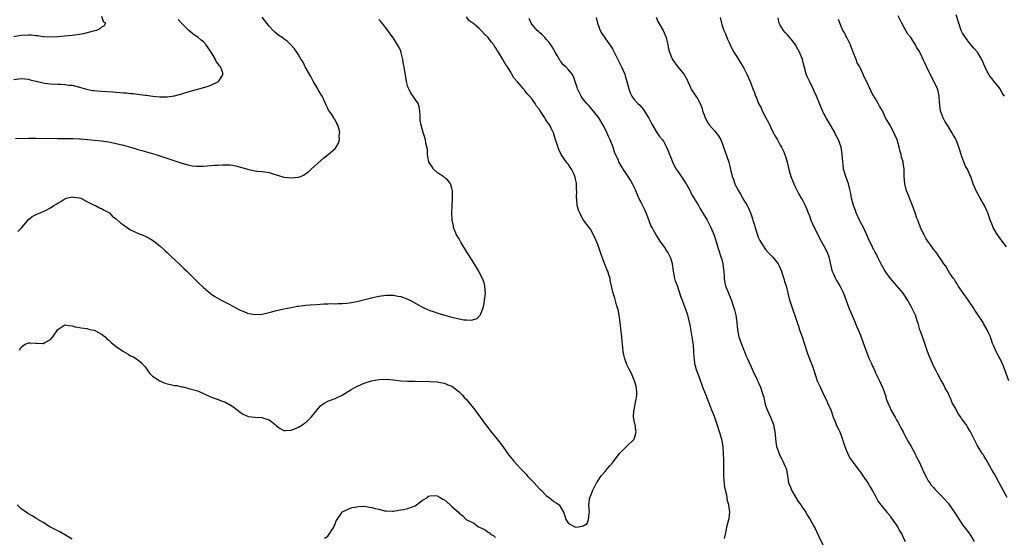
# Model space of a CAD drawing. Units: inches. Extents: x 2562000 to 2565000, y 1509000 to 1512000.
# Drawn here: x 2562517 to 2562786, y 1510846 to 1510988 of the extents above; entities that cross this region are included whole.
import ezdxf

# ---------------------------------------------------------------- set-up
doc = ezdxf.new("R2010")
doc.units = ezdxf.units.IN
doc.header["$MEASUREMENT"] = 0
doc.layers.add('LD25621509_10ft', color=52, linetype='Continuous')

msp = doc.modelspace()

# ---------------------------------------------------------------- linework, layer by layer
at = {"layer": 'LD25621509_10ft'}
for points, elevation in [([(2562539, 1510988.86), (2562539.5, 1510987.5), (2562540.07, 1510987), (2562539.75, 1510986.25), (2562539, 1510985.85), (2562538.57, 1510985.43), (2562537.61, 1510985), (2562536.76, 1510984.76), (2562534.07, 1510984.07), (2562533, 1510983.87), (2562531.64, 1510983.64), (2562531, 1510983.56), (2562529, 1510983.39), (2562527, 1510983.24), (2562525, 1510983.14), (2562523.25, 1510983.25), (2562523, 1510983.24), (2562521.51, 1510983.51), (2562521, 1510983.53), (2562519.69, 1510983.69), (2562519, 1510983.71), (2562517, 1510983.58), (2562515, 1510983.22)], 9120), ([(2562515, 1510971.51), (2562517, 1510971.79), (2562519, 1510971.59), (2562519.49, 1510971.49), (2562521, 1510971.11), (2562521.1, 1510971.1), (2562523, 1510970.65), (2562523.43, 1510970.57), (2562525, 1510970.37), (2562527, 1510970.24), (2562527.74, 1510970.26), (2562529, 1510970.17), (2562530.02, 1510970.02), (2562531, 1510969.95), (2562533, 1510969.46), (2562534.89, 1510968.89), (2562536.57, 1510968.57), (2562537, 1510968.51), (2562539, 1510968.35), (2562542.15, 1510968.15), (2562543, 1510968.07), (2562544.01, 1510968.01), (2562545, 1510967.9), (2562545.85, 1510967.85), (2562547, 1510967.71), (2562547.68, 1510967.68), (2562549, 1510967.5), (2562549.47, 1510967.47), (2562551, 1510967.25), (2562551.23, 1510967.23), (2562553.03, 1510966.97), (2562555, 1510966.77), (2562555.25, 1510966.75), (2562557, 1510966.76), (2562559, 1510967.03), (2562561, 1510967.57), (2562563, 1510968.23), (2562565, 1510968.82), (2562566.73, 1510969.27), (2562568.27, 1510969.73), (2562569, 1510970.02), (2562571.06, 1510971), (2562571.12, 1510971.12), (2562572.32, 1510973), (2562572.06, 1510973.94), (2562571.61, 1510975), (2562571.31, 1510975.31), (2562571, 1510975.79), (2562570.47, 1510976.47), (2562570.28, 1510977), (2562569.23, 1510978.77), (2562567.73, 1510981), (2562567, 1510981.82), (2562566.36, 1510982.36), (2562565.54, 1510983), (2562564.08, 1510984.08), (2562562.95, 1510984.95), (2562561, 1510986.87), (2562560.02, 1510988.02)], 9130), ([(2562515.41, 1510955.41), (2562519, 1510955.5), (2562519.49, 1510955.49), (2562521, 1510955.51), (2562527, 1510955.33), (2562531.34, 1510955.34), (2562533, 1510955.25), (2562533.25, 1510955.25), (2562539, 1510954.7), (2562541, 1510954.42), (2562543, 1510954.04), (2562545, 1510953.57), (2562546.96, 1510953.04), (2562548.52, 1510952.52), (2562549, 1510952.39), (2562550.07, 1510952.07), (2562553.92, 1510951), (2562557.74, 1510949.74), (2562561, 1510948.62), (2562563, 1510948.04), (2562563.89, 1510947.89), (2562565, 1510947.77), (2562565.77, 1510947.77), (2562567, 1510947.81), (2562569, 1510947.96), (2562570.07, 1510948.07), (2562571, 1510948.11), (2562572.2, 1510948.2), (2562573, 1510948.19), (2562574.15, 1510948.15), (2562575, 1510948.04), (2562575.86, 1510947.86), (2562577.44, 1510947.44), (2562579, 1510946.93), (2562581, 1510946.54), (2562581.53, 1510946.47), (2562583, 1510946.37), (2562583.76, 1510946.24), (2562585, 1510946.07), (2562586.36, 1510945.64), (2562587, 1510945.46), (2562589, 1510944.81), (2562591, 1510944.56), (2562592.79, 1510944.79), (2562593, 1510944.79), (2562593.62, 1510945), (2562594.56, 1510945.44), (2562595, 1510945.77), (2562595.73, 1510946.27), (2562596.48, 1510947), (2562599.91, 1510950.09), (2562601, 1510950.9), (2562603, 1510952.68), (2562603.28, 1510953), (2562603.93, 1510954.07), (2562604.27, 1510955), (2562604.17, 1510956.17), (2562604.3, 1510957), (2562604.14, 1510957.86), (2562603.8, 1510959), (2562603.51, 1510959.51), (2562603, 1510960.53), (2562602.79, 1510960.79), (2562602.68, 1510961), (2562602.09, 1510961.91), (2562601.18, 1510963.18), (2562601, 1510963.63), (2562600.53, 1510964.53), (2562600.38, 1510965), (2562599.45, 1510967), (2562598.48, 1510968.48), (2562598.25, 1510969), (2562597, 1510971.05), (2562596.33, 1510972.33), (2562594.86, 1510975), (2562594.27, 1510976.27), (2562593.76, 1510977), (2562593, 1510978.29), (2562592.5, 1510979), (2562591.93, 1510979.93), (2562590.97, 1510980.97), (2562589.96, 1510981.96), (2562589, 1510982.68), (2562588.55, 1510983), (2562587.61, 1510983.61), (2562586.5, 1510984.5), (2562586.07, 1510985), (2562585, 1510986.12), (2562583, 1510988.58)], 9140), ([(2562516.09, 1510929.91), (2562517, 1510930.78), (2562517.21, 1510931), (2562518.27, 1510932.27), (2562519, 1510933.17), (2562519.97, 1510934.03), (2562521.31, 1510934.69), (2562522.16, 1510935), (2562523, 1510935.34), (2562523.68, 1510935.68), (2562525, 1510936.39), (2562525.99, 1510937), (2562526.59, 1510937.41), (2562527, 1510937.66), (2562527.86, 1510938.14), (2562529, 1510938.86), (2562529.4, 1510939), (2562531, 1510939.41), (2562531.33, 1510939.33), (2562533, 1510939.15), (2562533.37, 1510939), (2562535, 1510938.14), (2562536.67, 1510937.33), (2562537, 1510937.15), (2562537.4, 1510937), (2562538.42, 1510936.42), (2562539, 1510936.23), (2562539.75, 1510935.75), (2562541, 1510935.14), (2562541.17, 1510935), (2562542.04, 1510934.04), (2562543, 1510933.35), (2562544.25, 1510932.25), (2562545, 1510931.68), (2562545.43, 1510931.43), (2562546.06, 1510931), (2562547, 1510930.31), (2562549.29, 1510929.29), (2562550.16, 1510929), (2562551, 1510928.66), (2562552.03, 1510928.03), (2562553, 1510927.52), (2562553.72, 1510927), (2562555, 1510925.95), (2562556.06, 1510925), (2562556.54, 1510924.54), (2562557, 1510924.13), (2562557.57, 1510923.57), (2562558.21, 1510923), (2562560.3, 1510921), (2562561.66, 1510919.66), (2562562.37, 1510919), (2562564.44, 1510917), (2562565.72, 1510915.72), (2562567, 1510914.54), (2562568.89, 1510912.89), (2562570.07, 1510912.07), (2562571.94, 1510911), (2562573.99, 1510909.99), (2562575, 1510909.41), (2562577, 1510908.33), (2562578, 1510908), (2562579, 1510907.5), (2562579.47, 1510907.47), (2562581, 1510907.12), (2562581.14, 1510907.14), (2562583, 1510907.26), (2562585, 1510907.73), (2562587, 1510908.24), (2562589, 1510908.7), (2562591, 1510909.11), (2562592.59, 1510909.41), (2562593, 1510909.45), (2562594.34, 1510909.66), (2562595, 1510909.71), (2562596.15, 1510909.85), (2562597.92, 1510909.92), (2562599.93, 1510910.07), (2562601, 1510910.08), (2562601.87, 1510910.13), (2562603, 1510910.1), (2562603.82, 1510910.18), (2562605, 1510910.16), (2562606.26, 1510910.26), (2562607, 1510910.36), (2562607.55, 1510910.45), (2562609, 1510910.73), (2562613, 1510911.73), (2562615, 1510912.17), (2562617, 1510912.44), (2562618.42, 1510912.42), (2562619, 1510912.43), (2562620.18, 1510912.18), (2562621, 1510912.05), (2562623, 1510911.33), (2562623.68, 1510911), (2562627, 1510909.16), (2562627.34, 1510909), (2562629, 1510908.29), (2562629.94, 1510907.94), (2562631.43, 1510907.43), (2562635, 1510906.44), (2562637, 1510905.96), (2562638.28, 1510905.72), (2562639, 1510905.66), (2562640.39, 1510905.61), (2562641.97, 1510906.03), (2562642.81, 1510907), (2562643, 1510907.33), (2562643.59, 1510909), (2562643.86, 1510910.14), (2562644.01, 1510911), (2562644.24, 1510913), (2562644.15, 1510913.85), (2562644.09, 1510915), (2562643.83, 1510915.83), (2562643.42, 1510917), (2562643, 1510917.84), (2562642.38, 1510919), (2562641.9, 1510919.9), (2562639.57, 1510923.57), (2562639, 1510924.42), (2562637.51, 1510927), (2562637.33, 1510927.33), (2562637, 1510927.85), (2562636.32, 1510929), (2562635.48, 1510931), (2562635.43, 1510931.43), (2562635.12, 1510933), (2562635.01, 1510934.99), (2562635.08, 1510937), (2562635.23, 1510938.77), (2562635.21, 1510941), (2562635, 1510941.76), (2562634.61, 1510943), (2562633.94, 1510943.94), (2562633, 1510944.66), (2562632.83, 1510944.83), (2562632.6, 1510945), (2562631, 1510946.08), (2562630.01, 1510947), (2562629.61, 1510947.61), (2562629, 1510948.5), (2562628.73, 1510949), (2562628.61, 1510949.39), (2562628.33, 1510951), (2562628.34, 1510952.34), (2562627.87, 1510954.13), (2562627.77, 1510955), (2562627.62, 1510955.62), (2562627.16, 1510957), (2562626.59, 1510959), (2562626.35, 1510960.35), (2562626.33, 1510961), (2562626.33, 1510961.67), (2562626.24, 1510963), (2562626.02, 1510964.02), (2562625.78, 1510965), (2562625, 1510966.14), (2562624.44, 1510967), (2562623.81, 1510967.81), (2562623.19, 1510969), (2562623, 1510969.55), (2562622.62, 1510971), (2562621.92, 1510975), (2562621.77, 1510975.77), (2562621.57, 1510977), (2562621.14, 1510978.86), (2562621, 1510979.29), (2562620.46, 1510980.46), (2562620.16, 1510981), (2562619, 1510982.85), (2562618.08, 1510984.08), (2562617.45, 1510985), (2562615.94, 1510987), (2562615.48, 1510987.48), (2562615, 1510987.95)], 9150), ([(2562516.57, 1510897.43), (2562517, 1510898.19), (2562517.45, 1510898.55), (2562518.06, 1510899), (2562519, 1510899.43), (2562519.39, 1510899.39), (2562521, 1510899.29), (2562521.3, 1510899.3), (2562523, 1510899.19), (2562523.48, 1510899.48), (2562525, 1510900.34), (2562525.65, 1510901), (2562527, 1510903.06), (2562529, 1510904.29), (2562530.1, 1510904.1), (2562531, 1510904.06), (2562531.8, 1510903.8), (2562533, 1510903.58), (2562533.47, 1510903.47), (2562535, 1510903.3), (2562535.24, 1510903.24), (2562536.34, 1510903), (2562537, 1510902.83), (2562537.32, 1510902.68), (2562539, 1510901.81), (2562540, 1510901), (2562540.48, 1510900.48), (2562541, 1510900.16), (2562541.54, 1510899.54), (2562542.16, 1510899), (2562543, 1510898.38), (2562545, 1510897.01), (2562546.3, 1510896.3), (2562547, 1510895.87), (2562547.61, 1510895.61), (2562548.58, 1510895), (2562549, 1510894.72), (2562549.96, 1510893.96), (2562550.83, 1510893), (2562551, 1510892.79), (2562551.73, 1510891.73), (2562552.29, 1510891), (2562553, 1510890.3), (2562554.96, 1510888.96), (2562556.37, 1510888.37), (2562559, 1510887.75), (2562559.66, 1510887.66), (2562561, 1510887.33), (2562561.3, 1510887.3), (2562562.64, 1510887), (2562563.18, 1510886.82), (2562565, 1510886.3), (2562565.97, 1510885.97), (2562567, 1510885.53), (2562568.7, 1510884.7), (2562569, 1510884.6), (2562570.16, 1510884.16), (2562571, 1510883.9), (2562571.64, 1510883.64), (2562573, 1510883.11), (2562575, 1510881.93), (2562576.21, 1510881), (2562576.63, 1510880.63), (2562577, 1510880.36), (2562577.83, 1510879.83), (2562579, 1510879.28), (2562579.23, 1510879.23), (2562581, 1510878.99), (2562583, 1510878.91), (2562583.15, 1510878.85), (2562585, 1510878.26), (2562586.64, 1510877), (2562587, 1510876.64), (2562587.95, 1510875.95), (2562589, 1510875.35), (2562589.34, 1510875.34), (2562591, 1510875.44), (2562591.71, 1510875.71), (2562593, 1510876.28), (2562594.18, 1510877), (2562594.64, 1510877.36), (2562595, 1510877.59), (2562595.73, 1510878.27), (2562596.45, 1510879), (2562597, 1510879.63), (2562598.09, 1510881), (2562598.46, 1510881.54), (2562599, 1510882.09), (2562599.49, 1510882.51), (2562600.25, 1510883), (2562601, 1510883.4), (2562603, 1510884.1), (2562604.92, 1510885.08), (2562607.39, 1510886.61), (2562609, 1510887.44), (2562611, 1510888.33), (2562612.98, 1510889.02), (2562615, 1510889.38), (2562617, 1510889.42), (2562619, 1510889.24), (2562621, 1510889.02), (2562622.9, 1510888.9), (2562625, 1510888.85), (2562629, 1510888.84), (2562631, 1510888.71), (2562632.4, 1510888.4), (2562633, 1510888.31), (2562633.91, 1510887.91), (2562635, 1510887.51), (2562635.75, 1510887), (2562637, 1510885.97), (2562637.47, 1510885.47), (2562638.01, 1510885), (2562638.43, 1510884.43), (2562639, 1510883.85), (2562639.39, 1510883.39), (2562639.79, 1510883), (2562641.36, 1510881), (2562642.02, 1510880.02), (2562642.8, 1510879), (2562644.23, 1510877), (2562645.8, 1510875), (2562647.43, 1510873), (2562648.97, 1510871), (2562650.66, 1510868.66), (2562651.97, 1510867), (2562653, 1510865.9), (2562653.82, 1510865), (2562654.42, 1510864.42), (2562655.38, 1510863.38), (2562655.69, 1510863), (2562657, 1510861.56), (2562657.54, 1510861), (2562659, 1510859.43), (2562659.22, 1510859.22), (2562659.49, 1510859), (2562661, 1510857.45), (2562661.67, 1510857), (2562663, 1510855.89), (2562663.56, 1510855.56), (2562664.39, 1510855), (2562665, 1510854.1), (2562665.57, 1510853), (2562666.02, 1510852.02), (2562666.29, 1510851), (2562667, 1510849.94), (2562668.74, 1510849), (2562669, 1510848.91), (2562669.7, 1510849), (2562671, 1510849.25), (2562672.07, 1510849.93), (2562672.49, 1510851), (2562672.65, 1510852.65), (2562672.73, 1510853), (2562672.52, 1510855), (2562672.8, 1510857), (2562673, 1510857.41), (2562673.68, 1510859), (2562674.69, 1510861), (2562674.81, 1510861.19), (2562675.6, 1510862.4), (2562675.97, 1510863), (2562677, 1510864.18), (2562677.68, 1510865), (2562678.34, 1510865.66), (2562679, 1510866.55), (2562679.24, 1510866.76), (2562681, 1510869.08), (2562682.86, 1510871), (2562684.96, 1510873.04), (2562685.47, 1510874.53), (2562685.53, 1510875), (2562685.42, 1510875.42), (2562685.22, 1510877), (2562685.16, 1510877.16), (2562684.83, 1510879), (2562684.92, 1510880.92), (2562684.94, 1510881.06), (2562685.47, 1510883.47), (2562685.69, 1510885), (2562685.72, 1510885.72), (2562685.59, 1510887), (2562685.49, 1510887.49), (2562685.08, 1510889), (2562685, 1510889.21), (2562684.22, 1510891), (2562683.79, 1510891.79), (2562683, 1510893.5), (2562682.42, 1510895), (2562682.15, 1510896.15), (2562682.01, 1510897), (2562681.87, 1510898.13), (2562681.73, 1510899.73), (2562681.57, 1510901), (2562681.42, 1510902.58), (2562681.31, 1510903.31), (2562681.17, 1510905), (2562680.9, 1510907), (2562680.56, 1510908.56), (2562680.44, 1510909), (2562680.16, 1510909.84), (2562679.65, 1510911.65), (2562679.21, 1510913), (2562678.44, 1510916.44), (2562678.38, 1510917), (2562678.02, 1510918.02), (2562677.75, 1510919), (2562677.51, 1510919.51), (2562676.92, 1510920.92), (2562676.84, 1510921.16), (2562675.83, 1510923.83), (2562675.49, 1510925), (2562675, 1510926.35), (2562674.76, 1510927), (2562674.24, 1510928.24), (2562673, 1510930.53), (2562672.61, 1510931), (2562671.12, 1510933), (2562670.37, 1510934.37), (2562670.05, 1510935), (2562669.72, 1510935.71), (2562669.38, 1510937), (2562669.25, 1510938.75), (2562669.18, 1510939), (2562669.16, 1510939.16), (2562669.23, 1510941), (2562669.21, 1510941.21), (2562669.18, 1510943), (2562669.14, 1510943.14), (2562669, 1510943.91), (2562668.81, 1510944.81), (2562668.75, 1510945), (2562668.5, 1510945.5), (2562667.8, 1510947), (2562667.48, 1510947.48), (2562667, 1510948.23), (2562666.65, 1510948.65), (2562665.01, 1510951.01), (2562664.35, 1510952.35), (2562663.7, 1510954.3), (2562663.45, 1510955), (2562662.89, 1510956.89), (2562662.23, 1510958.23), (2562661.83, 1510959), (2562661.47, 1510959.47), (2562661, 1510960.22), (2562660.65, 1510960.65), (2562660.46, 1510961), (2562659.55, 1510962.45), (2562659.1, 1510963.1), (2562659, 1510963.29), (2562658.26, 1510964.26), (2562657.84, 1510965), (2562657, 1510966.15), (2562656.32, 1510967), (2562655.65, 1510967.65), (2562655, 1510968.56), (2562654.78, 1510968.78), (2562654.62, 1510969), (2562653, 1510970.86), (2562652.03, 1510972.03), (2562651.49, 1510973), (2562651, 1510973.82), (2562650.23, 1510975), (2562649.71, 1510975.71), (2562649, 1510977.04), (2562647.82, 1510979), (2562647.46, 1510979.46), (2562647, 1510980.29), (2562646.7, 1510980.7), (2562646.54, 1510981), (2562645.83, 1510981.83), (2562645, 1510983.07), (2562643.99, 1510983.99), (2562643.07, 1510985), (2562642.46, 1510985.54), (2562641, 1510986.78), (2562639.68, 1510987.68), (2562639, 1510988.67)], 9160), ([(2562709.77, 1510845.77), (2562709.97, 1510847), (2562710.26, 1510848.26), (2562710.37, 1510849), (2562710.95, 1510851), (2562711, 1510851.31), (2562711.2, 1510853), (2562710.95, 1510854.95), (2562710.96, 1510855), (2562710.49, 1510856.49), (2562710.47, 1510857), (2562710.38, 1510857.62), (2562710, 1510859), (2562709.81, 1510859.81), (2562709.63, 1510861.63), (2562709.57, 1510863), (2562709.52, 1510865), (2562709.51, 1510866.49), (2562709.52, 1510867.52), (2562709.49, 1510869), (2562709.34, 1510871), (2562708.98, 1510873), (2562708.41, 1510875), (2562707.77, 1510877), (2562707, 1510879.23), (2562706.49, 1510880.49), (2562705.85, 1510882.15), (2562705.34, 1510883.34), (2562705, 1510884.26), (2562704.79, 1510884.79), (2562703.93, 1510887), (2562703, 1510889.61), (2562702.02, 1510892.02), (2562701.81, 1510893), (2562701.62, 1510893.62), (2562701.5, 1510895), (2562701.42, 1510895.42), (2562701.35, 1510897), (2562701.21, 1510898.79), (2562701, 1510900.49), (2562700.92, 1510901), (2562700.29, 1510904.29), (2562699.67, 1510907), (2562699.48, 1510907.48), (2562699, 1510909), (2562698.19, 1510911), (2562697.84, 1510911.84), (2562697.52, 1510913), (2562696.81, 1510915), (2562696.32, 1510916.32), (2562696.14, 1510917), (2562695.94, 1510918.06), (2562695.75, 1510919), (2562695.68, 1510919.68), (2562695.47, 1510921), (2562695, 1510922.62), (2562694.86, 1510923), (2562694.22, 1510924.22), (2562693.7, 1510925), (2562693.44, 1510925.44), (2562692.32, 1510927), (2562690.99, 1510928.99), (2562690.24, 1510930.24), (2562689.89, 1510931), (2562689.58, 1510931.58), (2562689, 1510933.06), (2562688.27, 1510935), (2562687.87, 1510935.87), (2562687, 1510937.7), (2562686.3, 1510939), (2562685.92, 1510939.92), (2562685.43, 1510941), (2562685.31, 1510941.31), (2562685, 1510942.05), (2562684.51, 1510943), (2562683.94, 1510943.94), (2562683.32, 1510945), (2562682, 1510947), (2562681.58, 1510947.58), (2562680.81, 1510949), (2562680.69, 1510949.31), (2562679.63, 1510951.63), (2562679.2, 1510953), (2562678.4, 1510955), (2562677.94, 1510955.94), (2562677.49, 1510957), (2562677, 1510957.99), (2562676.46, 1510959), (2562675.27, 1510961), (2562675, 1510961.43), (2562673.42, 1510963.43), (2562672.49, 1510964.49), (2562672, 1510965), (2562671, 1510966.14), (2562670.44, 1510967), (2562669.48, 1510969), (2562669.39, 1510969.39), (2562668.85, 1510971), (2562668.35, 1510972.35), (2562667.96, 1510973), (2562667, 1510974.2), (2562666.22, 1510975), (2562665.56, 1510975.56), (2562665, 1510976.37), (2562664.69, 1510976.69), (2562663.92, 1510978.08), (2562663.36, 1510979), (2562662.52, 1510980.52), (2562662.16, 1510981), (2562661.7, 1510981.7), (2562661, 1510982.48), (2562660.49, 1510983), (2562659.8, 1510983.8), (2562659, 1510984.42), (2562658.73, 1510984.73), (2562658.42, 1510985), (2562657, 1510986.63), (2562656.75, 1510987), (2562656.22, 1510988.22)], 9170), ([(2562674.57, 1510988.57), (2562674.92, 1510987), (2562675.7, 1510985), (2562676.15, 1510984.15), (2562677.75, 1510981.75), (2562678.32, 1510981), (2562679, 1510979.98), (2562679.53, 1510979), (2562681, 1510976.13), (2562681.53, 1510975), (2562682.39, 1510973), (2562682.52, 1510972.52), (2562683, 1510971), (2562683.49, 1510969), (2562683.87, 1510967.87), (2562684.3, 1510967), (2562685, 1510966.02), (2562685.95, 1510965), (2562686.5, 1510964.5), (2562687, 1510963.92), (2562687.45, 1510963.45), (2562688.98, 1510960.98), (2562689.64, 1510959.64), (2562689.98, 1510959), (2562691, 1510957.31), (2562691.95, 1510955.95), (2562692.76, 1510955), (2562693, 1510954.6), (2562693.86, 1510953), (2562694.2, 1510952.2), (2562694.66, 1510951), (2562694.77, 1510950.77), (2562695, 1510950.21), (2562695.47, 1510949), (2562695.98, 1510947.98), (2562696.49, 1510947), (2562697, 1510946.2), (2562698.32, 1510944.32), (2562699.21, 1510943), (2562700.3, 1510941), (2562700.53, 1510940.53), (2562701, 1510939.69), (2562701.23, 1510939.23), (2562702.57, 1510937), (2562703, 1510936.33), (2562704.96, 1510933), (2562705.98, 1510931), (2562706.86, 1510928.86), (2562708.07, 1510925), (2562708.77, 1510923), (2562709, 1510922.19), (2562709.31, 1510921), (2562709.49, 1510919.49), (2562709.56, 1510919), (2562709.6, 1510917.6), (2562709.66, 1510917), (2562709.83, 1510915.83), (2562710.03, 1510915), (2562710.82, 1510913), (2562711.46, 1510911.46), (2562711.63, 1510911), (2562711.92, 1510910.08), (2562712.29, 1510909), (2562712.45, 1510908.45), (2562712.8, 1510907), (2562713.09, 1510905), (2562713.28, 1510903), (2562713.68, 1510901), (2562714.01, 1510900.01), (2562714.37, 1510899), (2562715, 1510897.4), (2562715.18, 1510897), (2562715.7, 1510895.7), (2562716.04, 1510895), (2562717, 1510892.8), (2562717.58, 1510891.58), (2562718.57, 1510889.43), (2562718.87, 1510888.87), (2562719, 1510888.55), (2562719.51, 1510887.51), (2562719.69, 1510887), (2562719.98, 1510886.02), (2562720.35, 1510885), (2562720.49, 1510884.49), (2562720.81, 1510883), (2562721, 1510882.34), (2562721.42, 1510881), (2562722.35, 1510879), (2562723.17, 1510877), (2562723.55, 1510875), (2562723.61, 1510874.39), (2562723.7, 1510873), (2562724, 1510871), (2562724.49, 1510869.51), (2562724.68, 1510869), (2562725, 1510868.32), (2562725.48, 1510867.48), (2562725.73, 1510867), (2562726.27, 1510865.73), (2562726.61, 1510865), (2562726.69, 1510864.69), (2562726.96, 1510863), (2562727.31, 1510861), (2562727.82, 1510859.82), (2562728.12, 1510859), (2562729, 1510857.46), (2562729.94, 1510855.94), (2562730.61, 1510855), (2562731, 1510854.36), (2562731.98, 1510853), (2562732.33, 1510852.33), (2562733, 1510851.24), (2562733.18, 1510851), (2562734.31, 1510849), (2562734.55, 1510848.55), (2562735, 1510847.5), (2562735.45, 1510846.55), (2562737.13, 1510843.13)], 9180), ([(2562691, 1510988.66), (2562691.45, 1510987.45), (2562691.7, 1510987), (2562692.93, 1510984.93), (2562693.72, 1510983), (2562694.19, 1510981), (2562694.32, 1510980.32), (2562694.65, 1510979), (2562695, 1510978.07), (2562695.49, 1510977), (2562696.1, 1510976.1), (2562696.91, 1510975), (2562698.56, 1510973), (2562698.74, 1510972.74), (2562699.46, 1510971.46), (2562699.66, 1510971), (2562700.24, 1510969.76), (2562700.7, 1510968.7), (2562701.49, 1510967.49), (2562701.84, 1510967), (2562702.3, 1510966.3), (2562703.03, 1510965), (2562703.59, 1510963.59), (2562703.74, 1510963), (2562704.13, 1510961.87), (2562704.45, 1510961), (2562705, 1510960.01), (2562705.39, 1510959.39), (2562705.67, 1510959), (2562707, 1510957.43), (2562707.38, 1510957), (2562708.09, 1510956.09), (2562708.72, 1510955), (2562709, 1510954.33), (2562709.49, 1510953), (2562710.18, 1510951), (2562710.4, 1510950.4), (2562710.9, 1510948.9), (2562711.32, 1510947.32), (2562711.48, 1510946.52), (2562711.85, 1510945), (2562712.16, 1510944.16), (2562712.54, 1510943), (2562713, 1510942.05), (2562713.55, 1510941), (2562714.11, 1510940.11), (2562715, 1510938.48), (2562715.92, 1510937), (2562716.3, 1510936.3), (2562716.85, 1510935), (2562717, 1510934.51), (2562717.41, 1510933.41), (2562717.52, 1510933), (2562717.89, 1510931.89), (2562718.1, 1510931), (2562718.6, 1510929.4), (2562718.74, 1510929), (2562719, 1510928.36), (2562719.45, 1510927.45), (2562719.65, 1510927), (2562720.98, 1510924.98), (2562721.92, 1510923.92), (2562723, 1510922.83), (2562724.44, 1510921), (2562724.64, 1510920.64), (2562725, 1510919.87), (2562725.35, 1510919), (2562725.72, 1510917.72), (2562725.96, 1510917), (2562726.2, 1510916.2), (2562726.6, 1510915), (2562727.12, 1510913), (2562727.42, 1510911.42), (2562727.94, 1510910.06), (2562728.26, 1510909), (2562728.47, 1510908.47), (2562729, 1510906.9), (2562729.62, 1510905), (2562730, 1510904), (2562730.32, 1510903), (2562731.05, 1510901), (2562731.69, 1510899), (2562732.28, 1510897), (2562732.46, 1510896.46), (2562732.99, 1510895), (2562733.84, 1510893), (2562734.14, 1510892.14), (2562735.14, 1510889), (2562735.75, 1510887.75), (2562737, 1510885.05), (2562737.68, 1510883.68), (2562738, 1510883), (2562738.83, 1510881), (2562739.53, 1510879), (2562739.95, 1510878.05), (2562740.36, 1510877), (2562740.56, 1510876.56), (2562741, 1510875.72), (2562741.33, 1510875), (2562742.08, 1510873), (2562742.28, 1510872.28), (2562742.77, 1510870.77), (2562743, 1510870.29), (2562743.49, 1510869), (2562744, 1510868), (2562744.72, 1510867), (2562745, 1510866.65), (2562746.52, 1510864.52), (2562747, 1510863.93), (2562747.67, 1510863), (2562749.01, 1510861.01), (2562749.73, 1510859.73), (2562750.2, 1510859), (2562751, 1510857.57), (2562751.34, 1510857), (2562751.89, 1510855.89), (2562752.61, 1510855), (2562753, 1510854.46), (2562754.18, 1510853), (2562755, 1510852.05), (2562755.43, 1510851.43), (2562755.81, 1510851), (2562757, 1510849.27), (2562757.17, 1510849), (2562757.8, 1510847.8), (2562758.3, 1510847), (2562758.51, 1510846.51), (2562759.23, 1510845)], 9190), ([(2562708.52, 1510988.52), (2562708.89, 1510987), (2562709, 1510986.6), (2562709.51, 1510985), (2562710.02, 1510984.02), (2562710.36, 1510983), (2562710.6, 1510982.6), (2562711, 1510981.63), (2562711.25, 1510981), (2562711.87, 1510979.87), (2562712.32, 1510979), (2562713, 1510977.97), (2562714.12, 1510976.12), (2562715, 1510974.62), (2562715.84, 1510973), (2562716.22, 1510972.22), (2562716.74, 1510971), (2562717.5, 1510969), (2562717.95, 1510967.95), (2562718.24, 1510967), (2562718.49, 1510966.49), (2562719.06, 1510965), (2562719.78, 1510963.78), (2562720.09, 1510963), (2562721, 1510961.24), (2562721.8, 1510959.8), (2562723, 1510957.19), (2562723.77, 1510955.77), (2562724.25, 1510955), (2562725, 1510953.58), (2562725.34, 1510953), (2562725.88, 1510951.88), (2562726.43, 1510950.43), (2562726.87, 1510948.87), (2562727.48, 1510946.52), (2562727.93, 1510945), (2562728.69, 1510943), (2562729, 1510942.31), (2562730.08, 1510940.08), (2562730.78, 1510939), (2562731, 1510938.64), (2562731.86, 1510937), (2562732.21, 1510936.21), (2562732.69, 1510935), (2562733, 1510934.2), (2562733.41, 1510933), (2562734.28, 1510931), (2562735, 1510929.65), (2562735.9, 1510927.9), (2562737.53, 1510925), (2562737.96, 1510923.96), (2562738.33, 1510923), (2562738.67, 1510921.33), (2562739.19, 1510919.19), (2562739.25, 1510919), (2562739.49, 1510918.51), (2562740.19, 1510917), (2562740.47, 1510916.47), (2562741.36, 1510915), (2562742.34, 1510913), (2562743.83, 1510909), (2562744.17, 1510908.17), (2562745.58, 1510905), (2562745.94, 1510903.94), (2562746.38, 1510903), (2562747, 1510901.45), (2562747.68, 1510899.68), (2562748.34, 1510897.66), (2562749, 1510895.91), (2562749.41, 1510895), (2562749.93, 1510893.93), (2562750.3, 1510893), (2562750.54, 1510892.54), (2562751, 1510891.43), (2562751.14, 1510891.15), (2562751.19, 1510891), (2562752.19, 1510889), (2562753.1, 1510887), (2562753.84, 1510885), (2562754.06, 1510884.06), (2562754.48, 1510883), (2562755, 1510881.78), (2562755.36, 1510881), (2562755.96, 1510879.96), (2562756.48, 1510879), (2562757, 1510878.14), (2562757.4, 1510877.4), (2562757.58, 1510877), (2562758.09, 1510876.09), (2562758.66, 1510875), (2562759, 1510874.4), (2562760.19, 1510872.19), (2562760.87, 1510871), (2562761.96, 1510869), (2562762.29, 1510868.29), (2562762.97, 1510867), (2562763.87, 1510865), (2562764.21, 1510864.21), (2562765, 1510862.72), (2562765.59, 1510861.59), (2562766.02, 1510861), (2562766.4, 1510860.4), (2562767, 1510859.77), (2562767.33, 1510859.33), (2562769, 1510857.68), (2562771, 1510855.49), (2562771.22, 1510855.22), (2562772.85, 1510852.85), (2562774.02, 1510851), (2562775, 1510849.52), (2562775.42, 1510849), (2562776.99, 1510847), (2562778.16, 1510845)], 9200), ([(2562787.21, 1510857), (2562786.08, 1510859), (2562785.04, 1510861), (2562783.98, 1510863), (2562783.62, 1510863.62), (2562783, 1510864.61), (2562781.4, 1510867.4), (2562781, 1510868.08), (2562780.67, 1510868.67), (2562780.44, 1510869), (2562779.56, 1510870.44), (2562779, 1510871.39), (2562778.19, 1510873), (2562777.15, 1510875), (2562777, 1510875.24), (2562776.37, 1510876.37), (2562775.98, 1510877), (2562774.71, 1510878.71), (2562774.54, 1510879), (2562773.88, 1510879.88), (2562773.23, 1510881), (2562773, 1510881.45), (2562772.14, 1510883), (2562771.82, 1510883.82), (2562771.27, 1510885), (2562771, 1510885.66), (2562770.25, 1510887), (2562769.85, 1510887.85), (2562769, 1510889.26), (2562768.15, 1510891), (2562767.73, 1510891.73), (2562767, 1510893.13), (2562766.17, 1510895), (2562765.86, 1510895.86), (2562765.41, 1510897), (2562765, 1510898.13), (2562764.27, 1510900.27), (2562763.99, 1510901), (2562763.45, 1510902.55), (2562763.3, 1510903), (2562762.8, 1510904.8), (2562762.55, 1510905.45), (2562762.04, 1510907), (2562761.09, 1510909), (2562761, 1510909.15), (2562760, 1510911), (2562758.66, 1510913), (2562757, 1510914.99), (2562755.19, 1510917), (2562753.76, 1510919), (2562753.48, 1510919.48), (2562753, 1510920.36), (2562752.79, 1510920.79), (2562752.31, 1510921.69), (2562751.67, 1510923), (2562751.46, 1510923.46), (2562751, 1510924.24), (2562750.75, 1510924.75), (2562750.58, 1510925), (2562750.08, 1510926.08), (2562749.42, 1510927.42), (2562749, 1510928.35), (2562748.75, 1510929), (2562747.79, 1510931), (2562747, 1510932.44), (2562746.81, 1510932.81), (2562745.82, 1510935), (2562745.62, 1510935.62), (2562745.06, 1510937), (2562744.57, 1510939), (2562744.34, 1510940.34), (2562744.19, 1510941), (2562743.68, 1510943), (2562743, 1510945), (2562742.38, 1510947), (2562742.21, 1510948.21), (2562742.14, 1510949), (2562742.02, 1510951), (2562741.68, 1510953), (2562740.96, 1510955), (2562740.25, 1510956.25), (2562739.99, 1510957), (2562739, 1510958.76), (2562738.14, 1510960.14), (2562737.62, 1510961), (2562737, 1510962.25), (2562736.6, 1510963), (2562735.76, 1510965), (2562734.98, 1510967), (2562734.32, 1510968.32), (2562734.02, 1510969), (2562733, 1510971.11), (2562732.36, 1510972.36), (2562732.11, 1510973), (2562731.83, 1510974.17), (2562731.46, 1510975.46), (2562731.12, 1510977), (2562730.32, 1510979), (2562729.82, 1510979.82), (2562729.23, 1510981), (2562729, 1510981.32), (2562727.66, 1510983), (2562727, 1510983.78), (2562726.4, 1510984.4), (2562725.93, 1510985), (2562725, 1510986.44), (2562724.72, 1510987), (2562724.45, 1510988.45)], 9210), ([(2562787.67, 1510889), (2562786.19, 1510893), (2562785.26, 1510895), (2562785, 1510895.51), (2562784.44, 1510896.44), (2562784.16, 1510897), (2562783.54, 1510898.46), (2562783.2, 1510899.2), (2562783, 1510899.83), (2562782.69, 1510900.69), (2562782.61, 1510901), (2562782.12, 1510902.12), (2562781.76, 1510903), (2562780.73, 1510904.73), (2562780.59, 1510905), (2562779.26, 1510907), (2562778.33, 1510908.33), (2562777.94, 1510909), (2562776.57, 1510911), (2562775.95, 1510911.95), (2562775.15, 1510913), (2562773.79, 1510915), (2562773.54, 1510915.54), (2562773, 1510916.24), (2562772.72, 1510916.72), (2562772.51, 1510917), (2562771.42, 1510918.58), (2562771, 1510919.25), (2562770.39, 1510920.39), (2562769.83, 1510921), (2562769, 1510922.31), (2562768.52, 1510923), (2562767.92, 1510923.92), (2562767, 1510925.04), (2562766.21, 1510926.21), (2562765.6, 1510927), (2562765, 1510927.89), (2562764.63, 1510928.63), (2562764.41, 1510929), (2562763.83, 1510930.17), (2562763.46, 1510931), (2562763.34, 1510931.34), (2562763, 1510932.16), (2562762.79, 1510932.79), (2562762.68, 1510933), (2562762.48, 1510933.52), (2562761.97, 1510935), (2562761.24, 1510937), (2562760.43, 1510939), (2562760.05, 1510940.05), (2562759.65, 1510941), (2562759.11, 1510943), (2562758.94, 1510945), (2562758.93, 1510947), (2562758.71, 1510948.71), (2562758.69, 1510949), (2562758.28, 1510950.28), (2562758.14, 1510951), (2562757.84, 1510951.84), (2562757.56, 1510953), (2562757.02, 1510955), (2562756.41, 1510956.41), (2562756.18, 1510957), (2562755, 1510959.14), (2562754.27, 1510960.27), (2562753.89, 1510961), (2562753, 1510962.97), (2562752.24, 1510964.24), (2562751.88, 1510965), (2562751, 1510966.45), (2562750.77, 1510966.77), (2562750.69, 1510967), (2562750.03, 1510968.03), (2562749.62, 1510969), (2562749.4, 1510969.41), (2562749, 1510970.31), (2562748.11, 1510972.11), (2562747, 1510974.61), (2562746.81, 1510975), (2562746.12, 1510976.12), (2562745.84, 1510977), (2562745.04, 1510979), (2562744.49, 1510980.49), (2562744.27, 1510981), (2562743.52, 1510982.48), (2562743.21, 1510983.21), (2562743, 1510983.54), (2562742.49, 1510984.49), (2562742.18, 1510985), (2562741.24, 1510987.24), (2562741, 1510987.99)], 9220), ([(2562787, 1510925.7), (2562785.57, 1510927.57), (2562784.54, 1510929), (2562783.38, 1510931), (2562783.26, 1510931.26), (2562783, 1510931.96), (2562782.58, 1510933), (2562782.15, 1510934.15), (2562781.89, 1510935), (2562781.59, 1510935.59), (2562780.99, 1510937), (2562779.82, 1510939), (2562778.7, 1510941), (2562777.91, 1510943), (2562777.22, 1510945), (2562777, 1510945.41), (2562776.29, 1510947), (2562775.78, 1510947.78), (2562775.33, 1510949), (2562774.67, 1510950.67), (2562774.61, 1510951), (2562774.19, 1510952.19), (2562773.98, 1510953), (2562773.2, 1510955), (2562773, 1510955.37), (2562772.38, 1510956.38), (2562772.05, 1510957), (2562771, 1510958.72), (2562770.82, 1510959), (2562770.15, 1510960.15), (2562769.69, 1510961), (2562768.97, 1510963), (2562768.65, 1510965.35), (2562768.57, 1510967), (2562768.31, 1510968.31), (2562768.1, 1510969), (2562767.11, 1510971.11), (2562766.06, 1510973), (2562765.71, 1510973.71), (2562765, 1510975.32), (2562764.44, 1510976.44), (2562764.2, 1510977), (2562763.51, 1510978.49), (2562763, 1510979.48), (2562762.37, 1510980.37), (2562762.08, 1510981), (2562760.79, 1510983), (2562759.98, 1510983.98), (2562759.45, 1510985), (2562759, 1510985.74), (2562758.3, 1510987), (2562757.85, 1510987.85), (2562757.34, 1510989)], 9230), ([(2562786.43, 1510967), (2562785.84, 1510967.84), (2562785.28, 1510969), (2562783.66, 1510971), (2562783.34, 1510971.34), (2562783, 1510971.82), (2562782.45, 1510972.45), (2562782.13, 1510973), (2562781.7, 1510973.7), (2562781.08, 1510975.08), (2562780.3, 1510977), (2562779.03, 1510979), (2562778.09, 1510980.09), (2562777, 1510981.38), (2562775.75, 1510983), (2562775, 1510984.26), (2562774.61, 1510985), (2562773.92, 1510987), (2562773.21, 1510989.21)], 9240), ([(2562600.16, 1510845.84), (2562601, 1510846.45), (2562601.42, 1510847), (2562602.26, 1510848.26), (2562602.73, 1510849), (2562602.77, 1510849.23), (2562603, 1510849.67), (2562603.33, 1510850.67), (2562603.57, 1510851), (2562604.74, 1510852.74), (2562604.86, 1510853), (2562604.92, 1510853.08), (2562605, 1510853.13), (2562605.19, 1510853.19), (2562607, 1510854.04), (2562607.74, 1510854.26), (2562609, 1510854.48), (2562609.46, 1510854.54), (2562611, 1510854.61), (2562611.44, 1510854.56), (2562613, 1510854.3), (2562614.04, 1510854.04), (2562615, 1510853.79), (2562616.59, 1510853.41), (2562617, 1510853.34), (2562618.72, 1510853.28), (2562619, 1510853.29), (2562620.47, 1510853.53), (2562621, 1510853.6), (2562621.75, 1510853.75), (2562623, 1510854.04), (2562625, 1510854.77), (2562625.35, 1510855), (2562627, 1510856.27), (2562628.3, 1510857), (2562628.65, 1510857.35), (2562629, 1510857.44), (2562630.45, 1510857.55), (2562631, 1510857.48), (2562631.8, 1510857), (2562632.59, 1510856.59), (2562633, 1510856.34), (2562634.6, 1510855), (2562635, 1510854.58), (2562636.82, 1510853), (2562637, 1510852.75), (2562638, 1510852), (2562638.92, 1510851), (2562639.12, 1510850.88), (2562641, 1510849.95), (2562642.28, 1510849), (2562642.81, 1510848.81), (2562644.16, 1510848.16), (2562645, 1510847.53), (2562645.32, 1510847.32), (2562645.64, 1510847), (2562646.54, 1510846.54), (2562647, 1510846.03)], 9170), ([(2562531, 1510845.64), (2562529.56, 1510846.44), (2562527.59, 1510847.59), (2562527, 1510847.87), (2562526.27, 1510848.27), (2562524.86, 1510849), (2562523, 1510850.15), (2562521.6, 1510851), (2562521.25, 1510851.25), (2562521, 1510851.37), (2562519.99, 1510851.99), (2562519, 1510852.52), (2562518.7, 1510852.7), (2562517.52, 1510853.52), (2562517, 1510853.95), (2562515.88, 1510855)], 9160)]:
    msp.add_lwpolyline(points, dxfattribs=dict(at, elevation=elevation))

doc.saveas('drawing.dxf')
